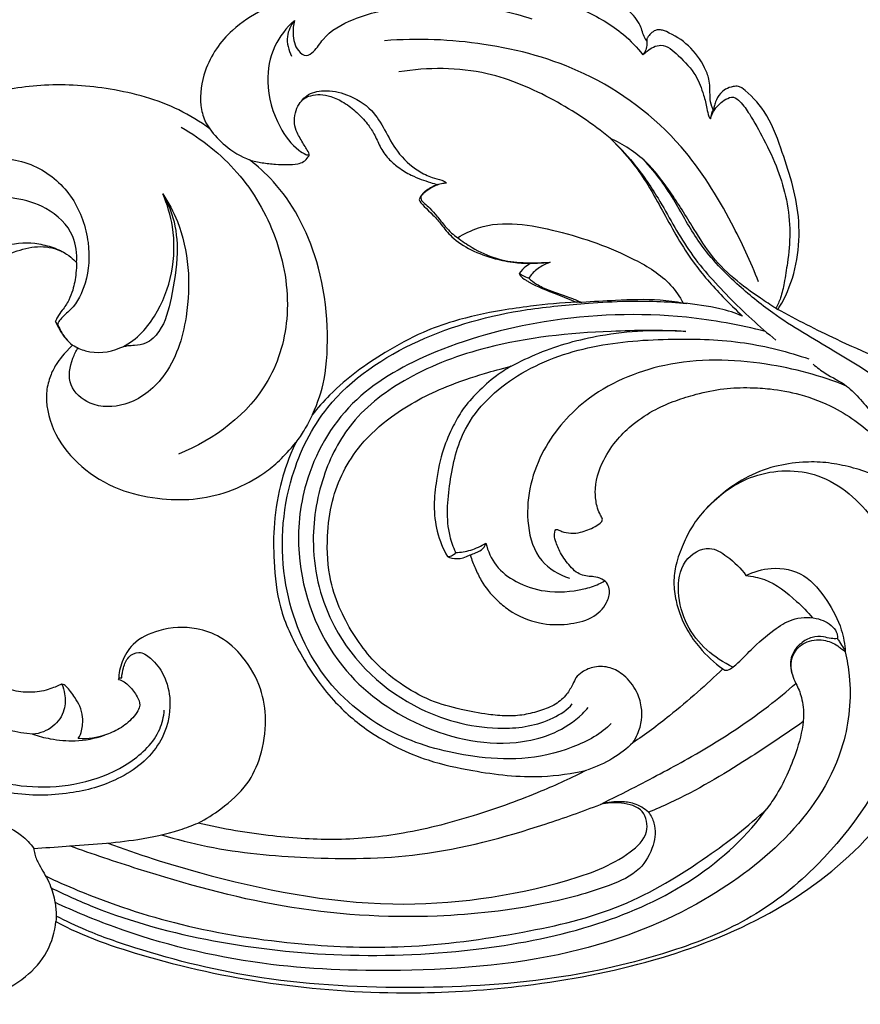
# Model space of a CAD drawing. Units: millimetres. Extents: x 8074 to 11074, y 7491 to 10491.
# Drawn here: x 9595 to 9634, y 9492 to 9537 of the extents above; entities that cross this region are included whole.
import ezdxf

# ---------------------------------------------------------------- set-up
doc = ezdxf.new("R2010")
doc.units = ezdxf.units.MM
doc.header["$MEASUREMENT"] = 0
doc.layers.add('vector', color=7, linetype='Continuous', true_color=0x000000)

# ---------------------------------------------------------------- blocks, each defined once
blk = doc.blocks.new('N-478_400_47')
at = {"layer": 'vector'}
for points, knots in [([(2273.398, 1040.418), (2273.204, 1040.529), (2272.714, 1040.765), (2271.864, 1040.961), (2270.251, 1041.211), (2267.7, 1041.323), (2264.44, 1041.006), (2261.851, 1039.88), (2259.883, 1038.648), (2258.797, 1037.074), (2258.577, 1035.531), (2258.786, 1034.628), (2258.987, 1034.299), (2259.075, 1034.183)], [0, 0, 0, 0, 0.836723, 2.026724, 3.253124, 6.96113, 11.586256, 15.380132, 17.444983, 20.238829, 22.225298, 23.110089, 23.655504, 23.655504, 23.655504, 23.655504]), ([(2279.006, 1038.184), (2278.975, 1038.23), (2278.891, 1038.364), (2278.809, 1038.609), (2278.695, 1038.937), (2278.413, 1039.407), (2277.657, 1039.974), (2276.527, 1040.502), (2275.166, 1041.008), (2274.198, 1041.095), (2273.709, 1041.09)], [0, 0, 0, 0, 0.206893, 0.588155, 0.966459, 1.509946, 2.613419, 4.433713, 6.194237, 8.028477, 8.028477, 8.028477, 8.028477]), ([(2273.729, 1040.167), (2273.999, 1040.171), (2274.822, 1040.125), (2276.277, 1039.572), (2277.769, 1038.735), (2278.561, 1037.895), (2278.825, 1037.564)], [0, 0, 0, 0, 1.013366, 3.065268, 5.768259, 7.355932, 7.355932, 7.355932, 7.355932]), ([(2262.932, 1039.122), (2262.883, 1038.928), (2262.853, 1038.455), (2262.956, 1037.828), (2263.466, 1037.439), (2263.929, 1037.774), (2264.357, 1038.565), (2265.816, 1039.34), (2268.069, 1039.865), (2270.858, 1039.935), (2272.826, 1039.507), (2273.762, 1039.2)], [0, 0, 0, 0, 0.75004, 1.765467, 2.296231, 2.756121, 3.636264, 5.721355, 8.545126, 12.392212, 16.035952, 16.035952, 16.035952, 16.035952]), ([(2262.932, 1039.122), (2262.567, 1038.795), (2261.904, 1037.948), (2261.568, 1036.159), (2262.072, 1034.454), (2262.862, 1033.36), (2263.356, 1033.058), (2263.51, 1032.987), (2263.589, 1032.995), (2263.611, 1033.002)], [0, 0, 0, 0, 1.838319, 3.900895, 6.570916, 8.306461, 8.795772, 8.86161, 8.950596, 8.950596, 8.950596, 8.950596]), ([(2262.932, 1039.122), (2262.771, 1038.912), (2262.505, 1038.366), (2262.663, 1037.768), (2262.806, 1037.497)], [0, 0, 0, 0, 0.991418, 2.138936, 2.138936, 2.138936, 2.138936]), ([(2279.898, 1038.615), (2279.839, 1038.641), (2279.725, 1038.678), (2279.556, 1038.715), (2279.365, 1038.676), (2279.186, 1038.539), (2279.077, 1038.411), (2279.032, 1038.338)], [0, 0, 0, 0, 0.239063, 0.448718, 0.643166, 0.948466, 1.270427, 1.270427, 1.270427, 1.270427]), ([(2282.033, 1035.047), (2282.009, 1035.099), (2281.936, 1035.284), (2281.88, 1035.633), (2281.895, 1036.052), (2281.84, 1036.512), (2281.574, 1037.192), (2280.969, 1038.013), (2280.265, 1038.458), (2279.898, 1038.615)], [0, 0, 0, 0, 0.215312, 0.744045, 1.308469, 1.787041, 2.471118, 4.024573, 5.523392, 5.523392, 5.523392, 5.523392]), ([(2284.101, 1027.194), (2283.75, 1028.112), (2282.745, 1030.267), (2280.507, 1033.888), (2276.513, 1036.891), (2271.677, 1038.197), (2268.551, 1038.322), (2267.045, 1038.199)], [0, 0, 0, 0, 3.686758, 8.908951, 15.827193, 21.791894, 27.458529, 27.458529, 27.458529, 27.458529]), ([(2279.006, 1038.184), (2279.017, 1038.096), (2279.011, 1037.916), (2278.933, 1037.704), (2278.854, 1037.597), (2278.825, 1037.564)], [0, 0, 0, 0, 0.3345706, 0.6628297, 0.8297748, 0.8297748, 0.8297748, 0.8297748]), ([(2278.825, 1037.564), (2278.89, 1037.622), (2279.048, 1037.746), (2279.303, 1037.931), (2279.851, 1038.082), (2280.548, 1037.438), (2281.251, 1036.724), (2281.577, 1035.818), (2281.746, 1035.197), (2281.793, 1034.81), (2281.883, 1034.667), (2281.909, 1034.63)], [0, 0, 0, 0, 0.32754, 0.753605, 1.183423, 2.333181, 3.867474, 5.046526, 5.846704, 6.305146, 6.473019, 6.473019, 6.473019, 6.473019]), ([(2279.032, 1038.338), (2279.023, 1038.321), (2279.01, 1038.288), (2279.007, 1038.236), (2279.006, 1038.202), (2279.006, 1038.184)], [0, 0, 0, 0, 0.0716544, 0.1291733, 0.1967933, 0.1967933, 0.1967933, 0.1967933]), ([(2277.332, 1033.752), (2276.539, 1034.414), (2274.76, 1035.593), (2271.542, 1036.993), (2269.022, 1036.996), (2267.699, 1036.777)], [0, 0, 0, 0, 3.873304, 7.965752, 12.995978, 12.995978, 12.995978, 12.995978]), ([(2259.075, 1034.183), (2258.63, 1034.507), (2257.225, 1035.379), (2254.633, 1036.073), (2251.599, 1036.293), (2248.499, 1035.757), (2245.971, 1034.823), (2244.144, 1033.852), (2243.324, 1033.542), (2243.022, 1033.434)], [0, 0, 0, 0, 2.063203, 6.160246, 9.904661, 13.403785, 17.868595, 19.953316, 21.153804, 21.153804, 21.153804, 21.153804]), ([(2283.344, 1036.048), (2283.298, 1036.079), (2283.169, 1036.141), (2282.902, 1036.111), (2282.608, 1036.013), (2282.318, 1035.769), (2282.147, 1035.484), (2282.091, 1035.215), (2282.051, 1035.097), (2282.033, 1035.047)], [0, 0, 0, 0, 0.208749, 0.515738, 0.975831, 1.357327, 1.91475, 2.181777, 2.382384, 2.382384, 2.382384, 2.382384]), ([(2263.759, 1021.144), (2263.973, 1021.427), (2264.683, 1022.21), (2265.75, 1023.123), (2267.168, 1024.055), (2268.639, 1024.87), (2270.427, 1025.505), (2272.075, 1025.866), (2273.924, 1026.12), (2275.12, 1026.249), (2275.791, 1026.272), (2275.495, 1026.388), (2274.776, 1026.686), (2273.934, 1027.006), (2273.458, 1027.296), (2273.264, 1027.418), (2273.186, 1027.572), (2273.389, 1027.853), (2273.62, 1027.997), (2273.723, 1028.046), (2273.511, 1028.041), (2272.887, 1028.07), (2271.997, 1028.257), (2271.006, 1028.611), (2270.138, 1029.165), (2269.666, 1029.778), (2269.247, 1030.286), (2268.652, 1030.804), (2268.623, 1030.936), (2268.648, 1031.056), (2268.806, 1031.293), (2269.165, 1031.511), (2269.397, 1031.612), (2269.468, 1031.638), (2269.358, 1031.668), (2269.105, 1031.741), (2268.692, 1031.88), (2268.208, 1032.079), (2267.691, 1032.4), (2267.181, 1032.826), (2266.834, 1033.343), (2266.588, 1033.953), (2266.234, 1034.464), (2265.785, 1034.952), (2265.246, 1035.368), (2264.645, 1035.669), (2264.134, 1035.766), (2263.698, 1035.713), (2263.358, 1035.58), (2263.118, 1035.307), (2262.95, 1034.889), (2262.908, 1034.421), (2263.068, 1033.959), (2263.293, 1033.573), (2263.49, 1033.266), (2263.58, 1033.1), (2263.622, 1032.991), (2263.536, 1032.85), (2263.354, 1032.653), (2263.03, 1032.571), (2262.597, 1032.537), (2262.04, 1032.56), (2261.468, 1032.623), (2261.08, 1032.708), (2260.892, 1032.763), (2260.963, 1032.708), (2261.294, 1032.434), (2262.618, 1031.269), (2264.431, 1027.797), (2264.576, 1023.373), (2264.015, 1021.704), (2263.759, 1021.144)], [0, 0, 0, 0, 1.332067, 3.28742, 5.262102, 7.696735, 9.544182, 12.36052, 14.011254, 16.529982, 16.529982, 16.529982, 17.721385, 19.446052, 19.685177, 20.158064, 20.158064, 20.158064, 20.931723, 20.931723, 20.931723, 21.7275, 22.859625, 24.324368, 25.66566, 26.64623, 27.379876, 28.491632, 28.491632, 28.491632, 28.957598, 29.627101, 29.909845, 29.909845, 29.909845, 30.336814, 30.899003, 31.549623, 32.428257, 33.178628, 34.018263, 34.781912, 35.45299, 36.337685, 37.254591, 38.023488, 38.623634, 39.145501, 39.561704, 39.981326, 40.485541, 41.077009, 41.639972, 42.415859, 42.763258, 43.122111, 43.122111, 43.300339, 43.658457, 44.030235, 44.638767, 45.297329, 46.05931, 46.795059, 46.795059, 46.795059, 47.134235, 49.419701, 54.407989, 60.137129, 62.447032, 62.447032, 62.447032, 62.447032]), ([(2263.244, 1035.442), (2263.315, 1035.534), (2263.592, 1035.815), (2264.363, 1035.993), (2265.422, 1035.76), (2266.465, 1035.151), (2267.067, 1034.115), (2267.613, 1033.077), (2268.395, 1032.33), (2269.143, 1031.97), (2269.566, 1031.868), (2269.792, 1031.784), (2269.857, 1031.723), (2269.875, 1031.703)], [0, 0, 0, 0, 0.437664, 1.447307, 2.779427, 4.462636, 5.7807, 7.204317, 8.864036, 9.722367, 10.280636, 10.505268, 10.609095, 10.609095, 10.609095, 10.609095]), ([(2284.977, 1025.944), (2285.153, 1026.187), (2285.828, 1027.482), (2286.176, 1030.157), (2285.29, 1032.853), (2284.528, 1034.935), (2283.729, 1035.741), (2283.344, 1036.048)], [0, 0, 0, 0, 1.196696, 5.472686, 9.528092, 11.828149, 13.675054, 13.675054, 13.675054, 13.675054]), ([(2281.909, 1034.63), (2281.953, 1034.785), (2282.121, 1035.146), (2282.488, 1035.493), (2282.966, 1035.692), (2283.364, 1035.344), (2283.801, 1034.704), (2284.383, 1033.649), (2284.996, 1032.359), (2285.419, 1030.922), (2285.578, 1029.481), (2285.451, 1028.212), (2285.291, 1027.226), (2285.146, 1026.521), (2284.975, 1026.147), (2284.89, 1025.991)], [0, 0, 0, 0, 0.604176, 1.454045, 1.897937, 2.341345, 3.236159, 4.890148, 6.80921, 8.598348, 10.479489, 12.205923, 13.361056, 14.22958, 14.893839, 14.893839, 14.893839, 14.893839]), ([(2282.033, 1035.047), (2282.006, 1034.993), (2281.948, 1034.859), (2281.918, 1034.715), (2281.909, 1034.63)], [0, 0, 0, 0, 0.2254247, 0.5459044, 0.5459044, 0.5459044, 0.5459044]), ([(2257.77, 1034.251), (2258.72, 1033.713), (2260.514, 1032.288), (2262.256, 1029.262), (2262.858, 1025.844), (2261.764, 1021.849), (2259.28, 1019.991), (2257.649, 1019.337)], [0, 0, 0, 0, 4.091573, 8.390045, 12.828297, 16.767489, 23.359403, 23.359403, 23.359403, 23.359403]), ([(2259.075, 1034.183), (2259.277, 1033.898), (2259.806, 1033.317), (2260.493, 1032.92), (2260.892, 1032.763)], [0, 0, 0, 0, 1.308157, 2.914192, 2.914192, 2.914192, 2.914192]), ([(2277.332, 1033.752), (2277.707, 1033.4), (2278.515, 1032.544), (2279.689, 1030.823), (2280.83, 1028.571), (2282.735, 1026.458), (2284.139, 1025.15), (2284.894, 1024.543)], [0, 0, 0, 0, 1.930571, 4.396068, 7.790996, 11.350984, 14.984582, 14.984582, 14.984582, 14.984582]), ([(2277.332, 1033.752), (2277.776, 1033.318), (2278.723, 1032.265), (2279.821, 1030.262), (2280.954, 1028.196), (2282.277, 1026.704), (2283.065, 1025.921), (2283.374, 1025.636)], [0, 0, 0, 0, 2.328611, 5.270804, 8.539579, 11.135042, 12.709611, 12.709611, 12.709611, 12.709611]), ([(2284.89, 1025.991), (2284.654, 1026.14), (2284.002, 1026.576), (2282.925, 1027.338), (2281.861, 1028.452), (2280.99, 1029.898), (2280.09, 1031.323), (2278.961, 1032.816), (2277.928, 1033.477), (2277.332, 1033.752)], [0, 0, 0, 0, 1.050133, 2.941473, 4.936426, 6.770635, 9.256162, 11.273011, 13.734979, 13.734979, 13.734979, 13.734979]), ([(2238.006, 1020.626), (2238.088, 1021.191), (2238.351, 1022.552), (2239.1, 1024.956), (2240.509, 1027.701), (2242.741, 1030.386), (2245.647, 1032.189), (2248.595, 1033.044), (2251.216, 1032.658), (2252.951, 1031.106), (2253.637, 1029.1), (2253.541, 1027.274), (2252.944, 1026.063), (2252.328, 1025.599), (2252.168, 1025.348), (2252.127, 1025.278)], [0, 0, 0, 0, 2.140655, 5.193991, 9.413168, 13.636647, 18.121014, 22.044372, 24.938145, 27.637168, 30.318737, 32.62541, 34.354617, 35.161458, 35.46585, 35.46585, 35.46585, 35.46585]), ([(2293.272, 1019.031), (2292.897, 1019.611), (2291.368, 1021.686), (2288.209, 1023.675), (2285.035, 1025.493), (2282.951, 1027.199), (2281.368, 1028.86), (2280.463, 1030.606), (2279.667, 1031.85), (2279.148, 1032.461), (2278.867, 1032.756)], [0, 0, 0, 0, 2.590177, 9.583627, 13.699953, 16.330081, 19.664181, 22.205777, 23.670765, 25.199539, 25.199539, 25.199539, 25.199539]), ([(2269.875, 1031.703), (2269.818, 1031.699), (2269.585, 1031.672), (2269.212, 1031.533), (2268.898, 1031.311), (2268.692, 1031.123), (2268.703, 1030.92), (2268.888, 1030.758), (2269.149, 1030.532), (2269.46, 1030.17), (2269.767, 1029.774), (2270.077, 1029.438), (2270.489, 1029.119), (2271.136, 1028.68), (2272.085, 1028.229), (2273.051, 1028.077), (2273.879, 1028.064), (2274.34, 1028.077), (2274.602, 1028.094)], [0, 0, 0, 0, 0.216536, 0.880172, 1.445154, 1.701885, 1.842377, 2.151047, 2.565827, 3.1634, 3.924446, 4.451811, 4.868072, 5.876264, 7.385243, 8.761638, 9.505507, 10.490293, 10.490293, 10.490293, 10.490293]), ([(2256.929, 1031.218), (2257.192, 1030.82), (2257.756, 1029.759), (2258.175, 1027.826), (2258.066, 1025.375), (2257.318, 1022.939), (2255.445, 1021.473), (2253.693, 1021.445), (2252.527, 1022.426), (2252.712, 1023.521), (2252.97, 1024.036), (2253.066, 1024.18)], [0, 0, 0, 0, 1.787936, 4.472254, 7.291071, 10.972673, 13.634342, 15.62063, 17.119672, 18.652538, 19.300053, 19.300053, 19.300053, 19.300053]), ([(2252.817, 1024.315), (2253.001, 1024.201), (2253.682, 1023.885), (2255.266, 1024.059), (2257.164, 1026.078), (2257.687, 1028.892), (2257.136, 1030.735), (2256.929, 1031.218)], [0, 0, 0, 0, 0.811332, 2.776264, 5.462425, 10.647233, 12.616829, 12.616829, 12.616829, 12.616829]), ([(2256.929, 1031.218), (2257.124, 1030.874), (2257.498, 1030.009), (2257.666, 1028.356), (2257.361, 1026.611), (2256.999, 1025.118), (2256.265, 1024.375), (2255.709, 1024.289), (2255.303, 1024.284), (2255.072, 1024.216), (2254.949, 1024.169)], [0, 0, 0, 0, 1.483217, 3.49381, 6.118991, 8.13057, 9.143888, 9.784128, 10.177988, 10.671478, 10.671478, 10.671478, 10.671478]), ([(2252.995, 1028.077), (2253.024, 1028.478), (2252.913, 1029.515), (2251.728, 1030.624), (2249.872, 1031.172), (2247.416, 1030.975), (2245.09, 1029.358), (2243.307, 1027.53), (2242.336, 1025.542), (2241.695, 1023.454), (2241.297, 1021.405), (2241.114, 1020.024), (2241.061, 1019.52)], [0, 0, 0, 0, 1.506704, 3.717117, 5.579236, 8.701519, 12.559234, 15.9202, 18.185194, 20.777, 24.102015, 26.000244, 26.000244, 26.000244, 26.000244]), ([(2270.375, 1029.211), (2270.675, 1029.391), (2272.085, 1030.093), (2275.051, 1029.578), (2277.943, 1028.572), (2279.935, 1027.367), (2280.507, 1026.523), (2280.668, 1026.23)], [0, 0, 0, 0, 1.313387, 5.797333, 10.511861, 13.023859, 14.278526, 14.278526, 14.278526, 14.278526]), ([(2246.325, 1025.952), (2246.42, 1026.226), (2246.782, 1027.026), (2247.805, 1028.231), (2249.454, 1028.863), (2250.86, 1029.049), (2251.714, 1028.84), (2252.173, 1028.674), (2252.379, 1028.565), (2252.47, 1028.511)], [0, 0, 0, 0, 1.085906, 3.28302, 5.711409, 7.542624, 8.500536, 8.977913, 9.371997, 9.371997, 9.371997, 9.371997]), ([(2252.331, 1008.838), (2252.364, 1008.831), (2252.429, 1008.811), (2252.487, 1008.773), (2252.514, 1008.75), (2252.662, 1008.602), (2252.897, 1008.274), (2253.173, 1007.822), (2253.312, 1007.292), (2253.257, 1006.786), (2253.177, 1006.501), (2253.073, 1006.353), (2253.567, 1006.322), (2254.182, 1006.445), (2254.992, 1006.799), (2255.476, 1007.183), (2255.787, 1007.587), (2255.922, 1007.924), (2255.742, 1008.339), (2255.426, 1008.757), (2255.092, 1009.022), (2254.915, 1009.054), (2254.925, 1009.328), (2255.039, 1009.91), (2255.593, 1010.825), (2256.861, 1011.41), (2258.3, 1011.496), (2259.654, 1011.003), (2260.701, 1010.047), (2261.441, 1008.726), (2261.699, 1007.125), (2261.467, 1005.611), (2260.816, 1004.174), (2259.71, 1003.224), (2258.906, 1002.678), (2258.544, 1002.502), (2259.684, 1002.23), (2261.785, 1001.876), (2264.916, 1001.672), (2268.072, 1001.982), (2271.167, 1002.809), (2273.954, 1003.813), (2275.58, 1004.567), (2276.261, 1004.914), (2275.595, 1004.76), (2273.851, 1004.502), (2271.37, 1004.802), (2268.748, 1005.37), (2266.517, 1006.439), (2264.543, 1008.149), (2263.196, 1010.133), (2262.207, 1012.238), (2261.975, 1014.321), (2261.972, 1016.279), (2262.275, 1017.999), (2262.658, 1019.134), (2262.997, 1019.868), (2262.447, 1019.198), (2261.62, 1018.437), (2260.144, 1017.647), (2258.534, 1017.241), (2256.841, 1017.25), (2255.054, 1017.6), (2253.385, 1018.514), (2252.056, 1019.952), (2251.61, 1021.318), (2251.622, 1022.312), (2251.791, 1022.925), (2252.076, 1023.482), (2252.408, 1023.906), (2252.817, 1024.315), (2252.692, 1024.41), (2252.437, 1024.651), (2252.211, 1025.03), (2252.066, 1025.299), (2252.036, 1025.384), (2252.063, 1025.454), (2252.144, 1025.644), (2252.378, 1025.939), (2252.649, 1026.338), (2252.866, 1026.912), (2252.971, 1027.477), (2252.992, 1027.927), (2252.995, 1028.077), (2252.915, 1028.168), (2252.714, 1028.363), (2252.336, 1028.602), (2251.867, 1028.764), (2251.164, 1028.849), (2250.138, 1028.611), (2249.144, 1028.113), (2248.245, 1027.445), (2247.901, 1027.073), (2247.723, 1026.877), (2247.86, 1026.799), (2248.188, 1026.774), (2248.762, 1026.626), (2249.242, 1026.167), (2249.586, 1025.64), (2249.792, 1025.009), (2249.863, 1024.375), (2249.756, 1023.83), (2249.632, 1023.429), (2249.373, 1023.132), (2249.209, 1023.016), (2249.108, 1022.962), (2249.075, 1022.945), (2248.952, 1022.898), (2248.642, 1022.98), (2248.23, 1023.138), (2247.726, 1023.312), (2247.233, 1023.367), (2246.725, 1023.33), (2246.127, 1023.047), (2245.576, 1022.632), (2245.104, 1022.082), (2244.683, 1021.522), (2244.37, 1020.941), (2244.083, 1020.387), (2243.918, 1019.853), (2243.838, 1019.469), (2243.81, 1019.279), (2244.204, 1019.247), (2244.668, 1019.084), (2245.138, 1018.828), (2245.495, 1018.433), (2245.657, 1018.085), (2245.718, 1017.774), (2245.677, 1017.457), (2245.555, 1017.14), (2245.302, 1016.725), (2244.809, 1016.386), (2244.302, 1016.166), (2243.746, 1016.027), (2243.697, 1016.015), (2243.714, 1015.785), (2243.774, 1015.336), (2244.135, 1014.222), (2244.627, 1012.995), (2245.208, 1012.094), (2245.788, 1011.399), (2246.386, 1010.781), (2247.072, 1010.133), (2247.778, 1009.614), (2248.553, 1009.172), (2249.256, 1008.845), (2249.866, 1008.606), (2250.344, 1008.501), (2250.773, 1008.458), (2251.196, 1008.476), (2251.595, 1008.551), (2251.932, 1008.671), (2252.146, 1008.755), (2252.269, 1008.831), (2252.315, 1008.837), (2252.331, 1008.838)], [-156.802729, -156.802729, -156.802729, -156.802729, -156.679936, -156.547022, -156.547022, -156.547022, -155.764629, -155.208312, -154.571772, -153.751236, -153.291472, -153.291472, -153.291472, -151.952396, -151.001879, -149.994185, -149.512812, -149.166751, -148.664992, -147.916008, -147.198888, -147.198888, -147.198888, -146.17041, -145.010165, -143.331691, -141.177525, -139.743759, -138.047443, -135.970802, -134.184611, -132.066163, -130.291142, -128.246308, -126.738113, -126.738113, -126.738113, -122.453854, -118.763934, -114.999933, -110.622692, -106.778343, -103.912707, -103.912707, -103.912707, -101.350467, -97.389723, -94.699131, -90.910465, -88.229702, -84.96893, -82.002346, -79.368534, -77.181354, -74.664844, -72.718819, -72.718819, -72.718819, -70.637305, -68.551115, -66.499749, -64.482693, -62.243699, -59.729158, -57.347224, -55.100064, -54.537258, -53.629692, -52.754904, -51.520574, -51.520574, -51.520574, -50.932314, -50.220987, -49.883862, -49.883862, -49.883862, -49.601599, -49.110468, -48.409599, -47.797453, -46.826895, -46.265957, -46.265957, -46.265957, -45.812049, -45.221049, -44.600979, -43.95799, -42.593448, -40.739554, -39.670065, -38.847954, -38.847954, -38.847954, -38.484591, -37.655149, -36.94991, -36.067228, -35.301803, -34.4848, -33.713041, -33.236275, -32.694579, -32.265836, -32.265836, -32.265836, -32.125319, -31.791634, -31.162329, -30.493266, -29.865348, -29.320029, -28.60347, -27.530962, -26.767093, -25.886717, -24.912106, -24.295546, -23.548536, -22.826825, -22.826825, -22.826825, -21.769007, -20.918779, -20.337255, -19.922702, -19.631663, -19.297037, -18.879378, -18.493565, -17.91338, -17.037613, -16.204163, -16.204163, -16.204163, -15.3383, -13.566819, -11.832669, -10.392056, -9.566188, -8.30621, -7.174099, -6.027871, -5.031221, -3.879389, -3.122633, -2.578437, -2.047967, -1.512895, -0.995094, -0.532902, -0.171949, -0.06153, 0, 0, 0, 0]), ([(2274.602, 1028.094), (2274.474, 1028.049), (2274.176, 1027.909), (2273.836, 1027.66), (2273.67, 1027.437), (2273.625, 1027.366)], [0, 0, 0, 0, 0.511051, 1.229991, 1.547639, 1.547639, 1.547639, 1.547639]), ([(2273.723, 1028.046), (2273.825, 1028.049), (2274.118, 1028.06), (2274.411, 1028.079), (2274.602, 1028.094)], [0, 0, 0, 0, 0.380326, 1.100303, 1.100303, 1.100303, 1.100303]), ([(2273.625, 1027.366), (2273.538, 1027.393), (2273.386, 1027.453), (2273.245, 1027.534), (2273.186, 1027.572)], [0, 0, 0, 0, 0.3424665, 0.6080875, 0.6080875, 0.6080875, 0.6080875]), ([(2273.625, 1027.366), (2273.734, 1027.267), (2274.02, 1027.043), (2274.681, 1026.748), (2275.397, 1026.541), (2275.886, 1026.326), (2276.045, 1026.255)], [0, 0, 0, 0, 0.553521, 1.348902, 2.696645, 3.348822, 3.348822, 3.348822, 3.348822]), ([(2277.382, 1007.05), (2276.961, 1006.583), (2274.619, 1005.355), (2271.431, 1005.33), (2267.312, 1006.378), (2263.948, 1009.05), (2262.169, 1013.47), (2262.428, 1017.939), (2264.497, 1022.115), (2268.513, 1024.763), (2272.757, 1025.922), (2275.989, 1026.2), (2278.42, 1026.366), (2279.922, 1026.299), (2280.834, 1026.21)], [4.931616, 4.931616, 4.931616, 4.931616, 7.25272, 12.973788, 17.434327, 22.792886, 28.439778, 34.627213, 39.04128, 45.450155, 51.906252, 55.425092, 57.602607, 61.041897, 61.041897, 61.041897, 61.041897]), ([(2283.374, 1025.636), (2283.037, 1025.77), (2282.155, 1026.071), (2280.875, 1026.193), (2279.297, 1026.426), (2277.745, 1026.357), (2276.558, 1026.298), (2276.045, 1026.255)], [0, 0, 0, 0, 1.358249, 3.47404, 4.801522, 7.336417, 9.266843, 9.266843, 9.266843, 9.266843]), ([(2284.421, 1024.935), (2283.237, 1025.238), (2279.895, 1025.84), (2274.617, 1025.66), (2269.423, 1024.233), (2265.304, 1021.905), (2263.31, 1018.372), (2262.884, 1014.028), (2264.532, 1009.616), (2268.604, 1006.647), (2272.83, 1005.78), (2275.401, 1006.776), (2276.253, 1007.679), (2276.335, 1007.781)], [0, 0, 0, 0, 4.583914, 12.689666, 19.54371, 24.696736, 29.97809, 33.986297, 40.857699, 46.42553, 52.334172, 56.094238, 56.547126, 56.547126, 56.547126, 56.547126]), ([(2289.517, 1023.746), (2288.893, 1024.01), (2287.354, 1024.697), (2285.85, 1025.459), (2284.977, 1025.944)], [0, 0, 0, 0, 2.542895, 6.318265, 6.318265, 6.318265, 6.318265]), ([(2252.127, 1025.278), (2252.154, 1025.213), (2252.226, 1025.053), (2252.357, 1024.788), (2252.499, 1024.611), (2252.58, 1024.525)], [0, 0, 0, 0, 0.261708, 0.659994, 1.104667, 1.104667, 1.104667, 1.104667]), ([(2280.787, 1024.939), (2279.651, 1024.995), (2276.613, 1024.974), (2272.265, 1024.536), (2268.229, 1023.037), (2265.495, 1021.025), (2264.08, 1018.233), (2263.567, 1014.96), (2264.614, 1010.794), (2268.036, 1007.579), (2271.958, 1006.641), (2274.322, 1006.993), (2275.394, 1007.671), (2275.606, 1007.937)], [0, 0, 0, 0, 4.265445, 11.393889, 16.242586, 20.295103, 23.769683, 27.692663, 32.516374, 39.297795, 44.129799, 47.055964, 48.335712, 48.335712, 48.335712, 48.335712]), ([(2272.82, 1023.345), (2273.231, 1023.568), (2274.532, 1024.189), (2277.191, 1024.927), (2279.489, 1025.041), (2280.787, 1024.939)], [0, 0, 0, 0, 1.753828, 5.392254, 10.275115, 10.275115, 10.275115, 10.275115]), ([(2270.291, 1014.844), (2270.187, 1015.086), (2269.821, 1016.114), (2269.984, 1018.083), (2270.597, 1020.862), (2273.089, 1023.186), (2276.519, 1024.402), (2280.072, 1024.636), (2283.403, 1024.534), (2285.449, 1024.009), (2286.405, 1023.679)], [0, 0, 0, 0, 0.988079, 4.05159, 7.223216, 11.464208, 16.07659, 20.682044, 24.740398, 28.534917, 28.534917, 28.534917, 28.534917]), ([(2288.117, 1022.442), (2286.946, 1022.919), (2284.211, 1023.648), (2279.992, 1023.739), (2276.259, 1022.145), (2273.961, 1019.402), (2273.336, 1016.625), (2274.002, 1014.409), (2275.002, 1013.834), (2275.476, 1013.677)], [0, 0, 0, 0, 4.740958, 10.535852, 15.511449, 19.393659, 23.552761, 25.681494, 27.555143, 27.555143, 27.555143, 27.555143]), ([(2276.979, 1016.375), (2276.977, 1016.22), (2276.542, 1015.961), (2276.084, 1015.774), (2275.548, 1015.704), (2275.182, 1015.78), (2274.986, 1015.877), (2274.836, 1015.923), (2274.765, 1015.643), (2274.855, 1015.324), (2275.075, 1014.769), (2275.427, 1014.309), (2275.759, 1013.951), (2276.072, 1013.798), (2276.347, 1013.756), (2276.646, 1013.748), (2276.957, 1013.665), (2277.24, 1013.434), (2277.34, 1013.031), (2277.173, 1012.406), (2276.468, 1011.766), (2275.332, 1011.532), (2274.038, 1011.555), (2272.907, 1012.042), (2272.042, 1012.764), (2271.506, 1013.417), (2271.182, 1014.125), (2271.025, 1014.503), (2270.945, 1014.739), (2270.507, 1014.487), (2270.159, 1014.564), (2269.917, 1014.66), (2269.717, 1014.998), (2269.406, 1015.772), (2269.264, 1016.983), (2269.416, 1018.24), (2269.651, 1019.48), (2270.12, 1020.537), (2270.615, 1021.439), (2271.308, 1022.19), (2271.99, 1022.82), (2272.603, 1023.224), (2272.82, 1023.345), (2272.344, 1023.229), (2271.421, 1022.975), (2269.58, 1022.363), (2267.602, 1021.33), (2265.621, 1019.558), (2264.655, 1017.621), (2264.387, 1015.442), (2264.465, 1013.754), (2265.009, 1012.18), (2265.671, 1011.012), (2266.528, 1009.851), (2267.703, 1008.855), (2269.085, 1008.063), (2270.495, 1007.674), (2271.614, 1007.47), (2272.607, 1007.366), (2273.409, 1007.421), (2274.152, 1007.622), (2274.841, 1007.882), (2275.347, 1008.324), (2275.604, 1008.779), (2275.73, 1009.035), (2275.773, 1009.134), (2275.855, 1009.228), (2276.104, 1009.455), (2276.646, 1009.671), (2277.353, 1009.641), (2278.038, 1009.233), (2278.558, 1008.582), (2278.779, 1007.848), (2278.796, 1007.161), (2278.633, 1006.635), (2278.454, 1006.29), (2278.372, 1006.161), (2278.948, 1006.548), (2279.938, 1007.289), (2281.305, 1008.446), (2282.098, 1009.178), (2282.473, 1009.538), (2282.084, 1009.818), (2281.491, 1010.368), (2280.748, 1011.403), (2280.343, 1012.433), (2280.207, 1013.476), (2280.316, 1014.356), (2280.646, 1015.198), (2281.063, 1016.079), (2281.695, 1016.86), (2282.506, 1017.594), (2283.533, 1018.323), (2284.776, 1018.801), (2286.037, 1018.993), (2287.166, 1018.979), (2288.196, 1018.782), (2289.213, 1018.484), (2290.192, 1017.982), (2290.801, 1017.326), (2291.105, 1016.942), (2291.233, 1016.762), (2291.432, 1016.99), (2291.656, 1017.27), (2291.887, 1017.533), (2291.457, 1018.025), (2290.689, 1018.754), (2289.375, 1020.247), (2287.887, 1021.369), (2286.114, 1022.072), (2284.756, 1022.321), (2283.626, 1022.383), (2282.502, 1022.358), (2281.348, 1022.106), (2280.309, 1021.787), (2279.334, 1021.372), (2278.439, 1020.785), (2277.611, 1020.001), (2276.935, 1018.983), (2276.592, 1017.894), (2276.703, 1017.038), (2276.829, 1016.655), (2276.93, 1016.51), (2276.971, 1016.406), (2276.979, 1016.375)], [-241.771516, -241.771516, -241.771516, -241.771516, -241.197448, -240.276384, -239.720993, -239.191299, -238.932424, -238.821, -238.698492, -238.189582, -237.448675, -236.509617, -236.031075, -235.617846, -235.229784, -234.967856, -234.489938, -234.047726, -233.675631, -232.991184, -231.799636, -230.372014, -228.720753, -226.798821, -225.910367, -224.498902, -223.690743, -222.960902, -222.960902, -222.960902, -221.624625, -221.624625, -221.624625, -220.024129, -218.538367, -217.105559, -215.287401, -213.832899, -212.785679, -211.449789, -210.015832, -209.084088, -209.084088, -209.084088, -207.55767, -205.213765, -201.684279, -199.396236, -195.854974, -193.847648, -191.299749, -189.580955, -187.899057, -186.292571, -184.190425, -182.171995, -180.367102, -178.743505, -177.706027, -176.725721, -175.758437, -174.825089, -173.984816, -173.315663, -172.91176, -172.91176, -172.91176, -172.444512, -171.664576, -170.784554, -169.895411, -168.748015, -167.841692, -167.076921, -166.196319, -165.62418, -165.62418, -165.62418, -163.022893, -160.925428, -158.974956, -158.974956, -158.974956, -157.177079, -155.985797, -154.137421, -153.088445, -152.068211, -150.852596, -149.710993, -148.424539, -147.117428, -145.616316, -143.785677, -142.17453, -140.860363, -139.570216, -138.255629, -136.888198, -135.664054, -134.912679, -134.912679, -134.912679, -133.674398, -133.674398, -133.674398, -131.403685, -129.405999, -126.191808, -124.145218, -122.48075, -121.333294, -119.832214, -118.262693, -117.057344, -115.824731, -114.284418, -113.074107, -111.627959, -109.715928, -108.955978, -108.480302, -108.217049, -108.097118, -108.097118, -108.097118, -108.097118]), ([(2286.591, 1023.436), (2286.773, 1023.294), (2287.253, 1022.92), (2288.091, 1022.546), (2289, 1021.56), (2290.296, 1019.989), (2291.472, 1018.687), (2292.209, 1017.876)], [0, 0, 0, 0, 0.863877, 2.277608, 3.380257, 5.834617, 9.946458, 9.946458, 9.946458, 9.946458]), ([(2263.759, 1021.144), (2263.645, 1020.901), (2263.41, 1020.463), (2263.132, 1020.051), (2262.997, 1019.868)], [0, 0, 0, 0, 1.006591, 1.860907, 1.860907, 1.860907, 1.860907]), ([(2281.727, 1016.855), (2282.314, 1017.5), (2283.878, 1018.625), (2287.084, 1018.691), (2289.905, 1016.096), (2291.577, 1011.753), (2290.83, 1005.846), (2287.688, 1001.153), (2283.901, 998.09), (2279.889, 996.465), (2274.737, 995.245), (2268.362, 994.875), (2261.764, 995.189), (2256.782, 996.39), (2253.685, 997.473), (2252.516, 998.027), (2252.066, 998.257)], [0, 0, 0, 0, 3.272261, 6.915505, 11.027504, 16.747134, 23.840737, 32.448296, 37.262274, 41.917353, 48.541035, 57.052647, 65.777898, 73.223372, 76.174234, 78.068999, 78.068999, 78.068999, 78.068999]), ([(2270.291, 1014.844), (2270.521, 1014.854), (2271.006, 1014.931), (2271.454, 1015.138), (2271.67, 1015.273)], [0, 0, 0, 0, 0.865174, 1.822196, 1.822196, 1.822196, 1.822196]), ([(2270.945, 1014.739), (2271.032, 1014.762), (2271.239, 1014.843), (2271.539, 1014.979), (2271.643, 1015.189), (2271.67, 1015.273)], [0, 0, 0, 0, 0.337003, 0.842624, 1.173431, 1.173431, 1.173431, 1.173431]), ([(2271.67, 1015.273), (2271.755, 1014.914), (2272.072, 1014.184), (2273.079, 1013.422), (2274.482, 1012.972), (2275.805, 1013.074), (2276.7, 1013.341), (2276.997, 1013.503), (2277.081, 1013.554)], [0, 0, 0, 0, 1.386029, 2.862191, 4.593211, 6.814333, 7.713225, 8.079278, 8.079278, 8.079278, 8.079278]), ([(2282.938, 1009.619), (2282.506, 1009.818), (2281.69, 1010.356), (2280.739, 1011.534), (2280.362, 1012.992), (2280.534, 1014.473), (2281.773, 1015.259), (2282.794, 1014.607), (2283.301, 1014.132), (2283.529, 1013.791)], [0, 0, 0, 0, 1.782078, 3.612901, 5.534073, 7.32296, 8.878667, 9.977062, 11.514113, 11.514113, 11.514113, 11.514113]), ([(2269.917, 1014.66), (2269.998, 1014.664), (2270.142, 1014.7), (2270.251, 1014.796), (2270.291, 1014.844)], [0, 0, 0, 0, 0.3013134, 0.5323136, 0.5323136, 0.5323136, 0.5323136]), ([(2283.529, 1013.791), (2283.885, 1013.975), (2284.775, 1014.244), (2286.285, 1013.937), (2287.245, 1012.68), (2287.897, 1011.493), (2288.037, 1010.656), (2288.06, 1010.317)], [0, 0, 0, 0, 1.501366, 3.405693, 5.336215, 7.193851, 8.468413, 8.468413, 8.468413, 8.468413]), ([(2283.529, 1013.791), (2283.816, 1013.764), (2284.694, 1013.594), (2285.682, 1012.796), (2286.341, 1012.137), (2286.562, 1011.87)], [0, 0, 0, 0, 1.078784, 3.291748, 4.592601, 4.592601, 4.592601, 4.592601]), ([(2240.973, 1011.89), (2241.412, 1010.624), (2242.934, 1007.753), (2246.755, 1005.027), (2251.3, 1003.807), (2254.893, 1004.609), (2256.751, 1006.384), (2256.97, 1007.357), (2257, 1007.651)], [0, 0, 0, 0, 5.024715, 11.877095, 16.933852, 22.352662, 24.896853, 26.005351, 26.005351, 26.005351, 26.005351]), ([(2282.473, 1009.538), (2282.499, 1009.515), (2282.607, 1009.439), (2282.849, 1009.544), (2283.241, 1009.857), (2283.852, 1010.521), (2284.675, 1011.24), (2285.649, 1011.876), (2286.668, 1011.937), (2287.408, 1011.602), (2287.694, 1011.191), (2287.707, 1010.992), (2287.702, 1010.919)], [0, 0, 0, 0, 0.130359, 0.461627, 0.849838, 2.073524, 3.784591, 4.978437, 6.355741, 7.420483, 7.87609, 8.148356, 8.148356, 8.148356, 8.148356]), ([(2287.702, 1010.919), (2287.606, 1010.913), (2287.389, 1010.908), (2287.016, 1011.028), (2286.517, 1011.004), (2286.037, 1010.739), (2285.701, 1010.364), (2285.517, 1009.851), (2285.603, 1009.337), (2285.74, 1008.998), (2285.806, 1008.876)], [0, 0, 0, 0, 0.360151, 0.804087, 1.455, 2.168376, 2.804439, 3.305184, 4.15992, 4.678309, 4.678309, 4.678309, 4.678309]), ([(2240.713, 1010.715), (2240.833, 1010.186), (2241.346, 1008.584), (2243.192, 1005.844), (2246.417, 1003.997), (2248.971, 1002.751), (2250.443, 1002.046), (2250.884, 1001.563), (2251.048, 1001.343)], [0, 0, 0, 0, 2.034417, 6.281468, 12.017742, 15.658965, 17.036213, 18.065465, 18.065465, 18.065465, 18.065465]), ([(2255.055, 1009.135), (2255.066, 1009.287), (2255.138, 1009.612), (2255.308, 1010.1), (2255.876, 1010.395), (2256.505, 1009.959), (2257.055, 1009.22), (2257.397, 1007.835), (2256.891, 1005.88), (2255.006, 1004.41), (2252.572, 1003.743), (2249.226, 1003.74), (2245.378, 1005.409), (2242.406, 1008.091), (2241.104, 1010.022), (2240.713, 1010.715)], [0, 0, 0, 0, 0.573595, 1.24759, 1.880358, 2.634361, 3.820398, 5.363641, 7.798341, 10.948408, 13.796655, 17.184811, 23.305204, 29.008283, 31.993437, 31.993437, 31.993437, 31.993437]), ([(2285.617, 1009.364), (2285.564, 1009.634), (2285.589, 1010.209), (2286.214, 1010.828), (2287.032, 1010.923), (2287.523, 1010.713), (2287.716, 1010.582)], [0, 0, 0, 0, 1.032421, 1.982818, 3.045574, 3.920826, 3.920826, 3.920826, 3.920826]), ([(2287.702, 1010.919), (2287.735, 1010.868), (2287.828, 1010.721), (2287.963, 1010.529), (2288.036, 1010.371), (2288.06, 1010.317)], [0, 0, 0, 0, 0.2289096, 0.6545653, 0.8774288, 0.8774288, 0.8774288, 0.8774288]), ([(2287.716, 1010.582), (2287.776, 1010.538), (2287.891, 1010.452), (2288.005, 1010.362), (2288.06, 1010.317)], [0, 0, 0, 0, 0.2761661, 0.5426147, 0.5426147, 0.5426147, 0.5426147]), ([(2250.994, 1006.551), (2250.273, 1006.629), (2248.64, 1006.991), (2246.207, 1008.18), (2244.857, 1009.641), (2244.299, 1010.474)], [0, 0, 0, 0, 2.719903, 6.230247, 9.990425, 9.990425, 9.990425, 9.990425]), ([(2288.06, 1010.317), (2288.144, 1009.955), (2288.376, 1008.561), (2287.935, 1003.848), (2282.754, 999.098), (2275.367, 996.228), (2268.405, 995.641), (2261.233, 995.909), (2255.934, 997.201), (2252.893, 998.469), (2252.01, 998.884)], [0, 0, 0, 0, 1.391384, 5.291718, 17.208378, 24.812445, 35.123221, 43.025133, 51.711857, 55.372162, 55.372162, 55.372162, 55.372162]), ([(2252.331, 1008.838), (2252.389, 1008.697), (2252.495, 1008.313), (2252.481, 1007.593), (2251.959, 1006.813), (2251.323, 1006.587), (2250.994, 1006.551)], [0, 0, 0, 0, 0.569771, 1.483199, 2.614067, 3.855707, 3.855707, 3.855707, 3.855707]), ([(2254.915, 1009.054), (2254.927, 1009.082), (2254.966, 1009.132), (2255.028, 1009.138), (2255.055, 1009.135)], [0, 0, 0, 0, 0.1148683, 0.2154003, 0.2154003, 0.2154003, 0.2154003]), ([(2276.894, 1003.355), (2277.429, 1003.619), (2278.823, 1004.326), (2281.445, 1005.707), (2283.906, 1007.278), (2285.4, 1008.519), (2285.806, 1008.876)], [0, 0, 0, 0, 2.237722, 5.863668, 11.115976, 13.142872, 13.142872, 13.142872, 13.142872]), ([(2285.806, 1008.876), (2285.914, 1008.675), (2286.116, 1008.173), (2286.208, 1007.137), (2285.819, 1005.617), (2285.224, 1004.215), (2284.643, 1003.367), (2284.484, 1003.155)], [0, 0, 0, 0, 0.857907, 2.006379, 3.831535, 6.678087, 7.675902, 7.675902, 7.675902, 7.675902]), ([(2252.056, 998.012), (2253.244, 997.335), (2256.921, 996.097), (2262.222, 995.009), (2267.97, 994.628), (2273.758, 995.015), (2279.28, 996.06), (2284.65, 998.133), (2289.648, 1001.813), (2291.83, 1005.601), (2292.624, 1007.847)], [0, 0, 0, 0, 5.390685, 13.098051, 20.946441, 27.369421, 34.832383, 41.941895, 48.794455, 57.728894, 57.728894, 57.728894, 57.728894]), ([(2286.138, 1007.131), (2285.314, 1006.537), (2283.332, 1005.227), (2280.988, 1003.808), (2279.414, 1003.127), (2279.087, 1002.993)], [0, 0, 0, 0, 3.810863, 8.912914, 10.238422, 10.238422, 10.238422, 10.238422]), ([(2250.994, 1006.551), (2251.257, 1006.465), (2251.895, 1006.306), (2253.007, 1006.199), (2253.839, 1006.363), (2254.269, 1006.508)], [0, 0, 0, 0, 1.036643, 2.459758, 4.158833, 4.158833, 4.158833, 4.158833]), ([(2278.372, 1006.161), (2278.091, 1005.897), (2277.441, 1005.397), (2276.693, 1005.055), (2276.286, 1004.92)], [0, 0, 0, 0, 1.445363, 3.052475, 3.052475, 3.052475, 3.052475]), ([(2254.427, 1001.59), (2255.794, 1001.072), (2260.028, 999.735), (2267.086, 998.341), (2273.863, 999.293), (2277.733, 1000.658), (2279.141, 1001.944), (2278.928, 1003.2), (2277.852, 1003.453), (2277.202, 1003.433), (2276.894, 1003.355)], [0, 0, 0, 0, 5.484103, 16.656809, 26.666239, 30.624206, 32.108663, 33.274552, 34.559917, 35.75404, 35.75404, 35.75404, 35.75404]), ([(2256.87, 1001.964), (2257.559, 1001.758), (2259.736, 1001.2), (2263.688, 1000.845), (2268.919, 1000.871), (2273.37, 1002.08), (2276.064, 1003.027), (2276.894, 1003.355)], [0, 0, 0, 0, 2.697605, 8.409123, 14.83305, 22.207244, 25.551983, 25.551983, 25.551983, 25.551983]), ([(2279.087, 1002.993), (2278.901, 1003.166), (2278.44, 1003.432), (2277.798, 1003.483), (2277.258, 1003.465), (2276.894, 1003.355)], [0, 0, 0, 0, 0.952119, 1.812524, 2.899698, 2.899698, 2.899698, 2.899698]), ([(2251.584, 1000.087), (2252.07, 999.856), (2254.069, 998.967), (2257.935, 997.691), (2262.959, 996.915), (2268.213, 996.737), (2273.1, 997.403), (2277.902, 998.499), (2281.028, 1000.434), (2283.183, 1001.993), (2284.058, 1002.755), (2284.484, 1003.155)], [0, 0, 0, 0, 2.017434, 8.204893, 15.194147, 21.019612, 27.849283, 33.671485, 39.311195, 41.467449, 43.655568, 43.655568, 43.655568, 43.655568]), ([(2251.833, 999.55), (2252.467, 999.234), (2254.843, 998.158), (2259.286, 996.973), (2265.259, 996.325), (2271.176, 996.59), (2276.641, 997.665), (2281.263, 999.74), (2283.641, 1001.966), (2284.484, 1003.155)], [0, 0, 0, 0, 2.657703, 9.768764, 17.123131, 25.125602, 31.889438, 37.913448, 43.875421, 43.875421, 43.875421, 43.875421]), ([(2279.087, 1002.993), (2279.194, 1002.844), (2279.445, 1002.37), (2279.344, 1001.395), (2278.69, 1000.235), (2276.83, 999.426), (2273.77, 998.626), (2268.739, 998.054), (2262.433, 998.465), (2256.909, 1000.019), (2253.725, 1001.079), (2252.696, 1001.456)], [0, 0, 0, 0, 0.688741, 1.948306, 3.486364, 5.464323, 9.25824, 15.461322, 24.306554, 32.785043, 36.897307, 36.897307, 36.897307, 36.897307]), ([(2251.048, 1001.343), (2251.539, 1001.373), (2253.123, 1001.491), (2255.362, 1001.627), (2257.374, 1002.057), (2258.267, 1002.388), (2258.544, 1002.502)], [0, 0, 0, 0, 1.843522, 5.958146, 8.400942, 9.524598, 9.524598, 9.524598, 9.524598]), ([(2251.048, 1001.343), (2251.055, 1001.257), (2251.095, 1000.999), (2251.34, 1000.484), (2251.758, 999.841), (2251.993, 999.07), (2252.074, 998.461), (2252.066, 998.134), (2252.056, 998.012)], [0, 0, 0, 0, 0.322879, 0.971557, 2.116758, 3.194339, 3.955603, 4.41545, 4.41545, 4.41545, 4.41545]), ([(2245.535, 998.182), (2245.533, 998.093), (2245.517, 997.846), (2245.341, 997.369), (2245.281, 996.701), (2245.266, 995.946), (2245.584, 995.228), (2246.203, 994.506), (2247.144, 994.191), (2248.195, 994.289), (2249.351, 994.655), (2250.667, 995.375), (2251.732, 996.563), (2252.006, 997.539), (2252.056, 998.012)], [0, 0, 0, 0, 0.335545, 0.91824, 1.88908, 2.845234, 3.701731, 4.772026, 6.335102, 7.178176, 8.709639, 10.849326, 12.740524, 14.526651, 14.526651, 14.526651, 14.526651])]:
    blk.add_open_spline(points, degree=3, knots=knots, dxfattribs=at)
for points in [[(2276.045, 1026.255), (2275.96, 1026.26), (2275.876, 1026.266), (2275.791, 1026.272)], [(2284.89, 1025.991), (2284.919, 1025.975), (2284.948, 1025.96), (2284.977, 1025.944)], [(2252.127, 1025.278), (2252.096, 1025.313), (2252.066, 1025.348), (2252.036, 1025.384)]]:
    blk.add_open_spline(points, degree=3, dxfattribs=at)

msp = doc.modelspace()

# ---------------------------------------------------------------- block references
msp.add_blockref('N-478_400_47', (7344.844, 8498.109))

doc.saveas('drawing.dxf')
